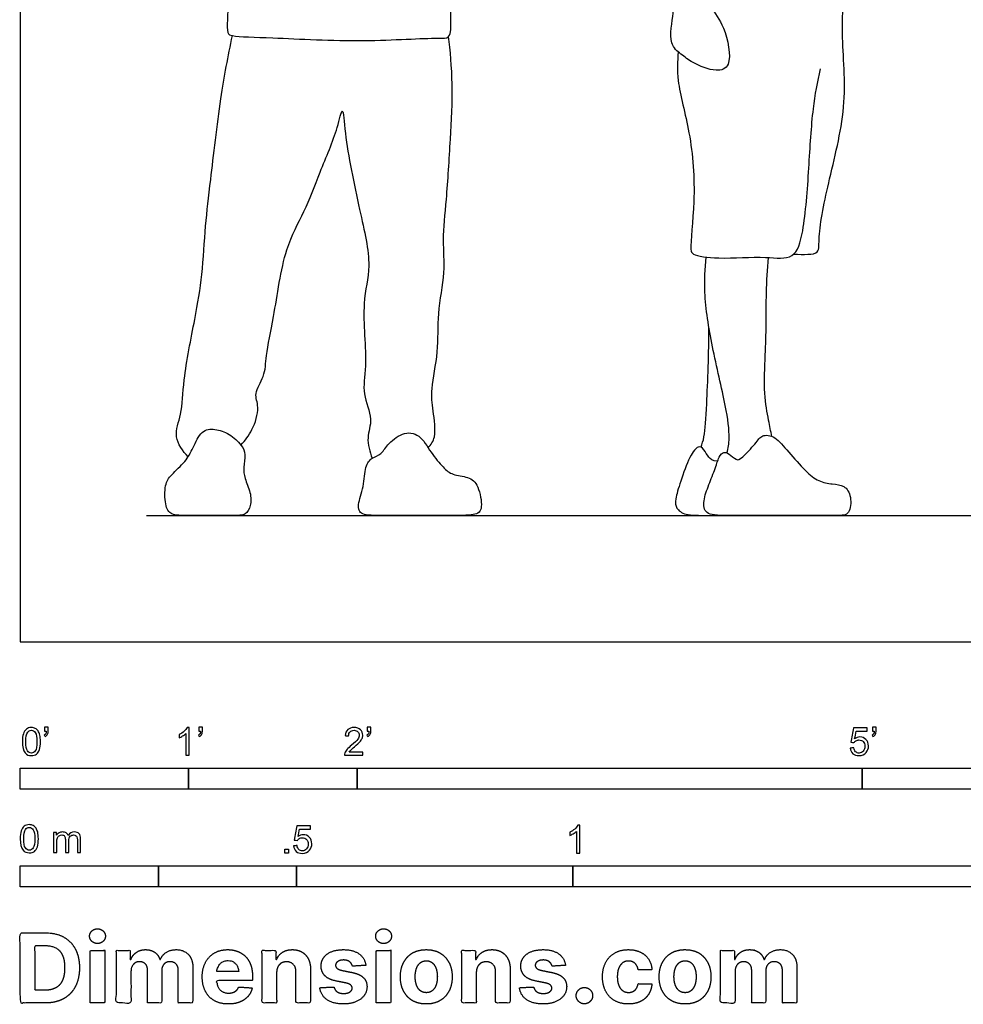
# Model space of a CAD drawing. Units: feet. Extents: x 0 to 26, y -2.2 to 7.3.
# Drawn here: x 0 to 5.6, y -2.2 to 3.7 of the extents above; entities that cross this region are included whole.
import ezdxf

# ---------------------------------------------------------------- set-up
doc = ezdxf.new("R2010")
doc.units = ezdxf.units.FT
doc.header["$MEASUREMENT"] = 0
for name, color, linetype, true_color in [('2D$AG-DIAGRAM', 7, 'Continuous', 0xfecc66), ('2D$AG-POP-CULTURE', 7, 'Continuous', 0x66ccff), ('2D$N-SYMB', 7, 'Continuous', 0x800040), ('2D$X-DIMENSIONS.COM', 7, 'Continuous', 0x800080), ('2D$X-VPRT', 6, 'Continuous', 0xff00ff)]:
    doc.layers.add(name, color=color, linetype=linetype, true_color=true_color)

msp = doc.modelspace()

# ---------------------------------------------------------------- linework, layer by layer
at = {"layer": '2D$AG-DIAGRAM'}
msp.add_lwpolyline([(0.75, 0.75), (12.25, 0.75)], dxfattribs=at)
at = {"layer": '2D$AG-POP-CULTURE'}
for points, knots in [([(4.3939, 5.1733), (4.3676, 5.1232), (4.3149, 5.028), (4.1616, 4.7854), (4.068, 4.6939), (4.0163, 4.6646), (4.049, 4.5263), (4.0323, 4.2963), (4.0038, 4.1646), (4.0372, 3.9851), (4.0906, 3.7659), (4.1855, 3.663), (4.2346, 3.4165), (4.1282, 3.3794), (3.9914, 3.4349), (3.925, 3.489), (3.8445, 3.5494), (3.8821, 3.7367), (3.8825, 3.8258), (3.794, 4.007), (3.7095, 4.3985), (3.6871, 4.6482), (3.7545, 4.8042), (3.7623, 4.9731), (3.859, 5.2481), (3.936, 5.4026), (3.9822, 5.5557), (4.0696, 5.6863), (4.3009, 5.7661), (4.4673, 5.6353), (4.5566, 5.4176), (4.5256, 5.1497), (4.4199, 4.9636), (4.2818, 4.9022), (4.2241, 4.8875)], [0, 0, 0, 0, 0.412061, 0.948834, 1.307015, 1.517172, 1.873651, 2.360611, 2.727558, 3.152161, 3.619377, 4.007806, 4.472472, 4.755751, 5.134249, 5.431363, 5.725809, 6.14496, 6.443737, 6.879687, 7.522429, 8.023511, 8.417348, 8.82948, 9.367033, 9.789401, 10.179595, 10.570894, 11.036792, 11.470345, 11.947509, 12.459587, 12.944076, 13.264905, 13.264905, 13.264905, 13.264905]), ([(1.2631, 4.2136), (1.2502, 4.1405), (1.2353, 3.9851), (1.2438, 3.8124), (1.2182, 3.6119), (1.266, 3.593), (1.5337, 3.587), (2.0181, 3.5575), (2.4603, 3.5897), (2.5581, 3.5779), (2.5572, 3.7117), (2.5517, 3.9094), (2.526, 4.1117), (2.5059, 4.209), (2.4982, 4.2421)], [0.039322, 0.039322, 0.039322, 0.039322, 0.488093, 0.907132, 1.329551, 1.510851, 2.001625, 2.737483, 3.398836, 3.655962, 3.97899, 4.438704, 4.920133, 5.172236, 5.172236, 5.172236, 5.172236]), ([(4.5932, 2.3022), (4.6224, 2.2995), (4.6832, 2.3008), (4.7476, 2.3056), (4.7355, 2.4238), (4.8062, 2.7671), (4.9197, 3.197), (4.8694, 3.6218), (4.8947, 3.872), (4.8884, 3.9523), (4.8863, 3.9897)], [0.144526, 0.144526, 0.144526, 0.144526, 0.371067, 0.612274, 0.912302, 1.501393, 2.177882, 2.835457, 3.326627, 3.661757, 3.661757, 3.661757, 3.661757]), ([(0.9971, 1.0991), (0.9642, 1.1308), (0.9049, 1.2177), (0.9636, 1.3564), (0.9655, 1.5613), (1.0384, 1.9192), (1.0833, 2.1747), (1.0983, 2.4777), (1.1319, 2.7447), (1.1873, 3.234), (1.234, 3.4746), (1.2596, 3.599)], [0, 0, 0, 0, 0.370015, 0.737272, 1.191948, 1.794778, 2.315121, 2.851746, 3.379139, 4.073946, 4.691056, 4.691056, 4.691056, 4.691056]), ([(2.4226, 1.1515), (2.4383, 1.1713), (2.4745, 1.2149), (2.4496, 1.3773), (2.4368, 1.5032), (2.4874, 1.7265), (2.4738, 1.9468), (2.5267, 2.1922), (2.5063, 2.3883), (2.5332, 2.6324), (2.5545, 2.9836), (2.5731, 3.2918), (2.5531, 3.5145), (2.5438, 3.5943)], [0, 0, 0, 0, 0.275235, 0.666117, 1.030942, 1.499621, 1.977457, 2.47256, 2.912335, 3.404592, 4.002416, 4.560522, 5.051245, 5.051245, 5.051245, 5.051245]), ([(3.907, 3.5026), (3.9032, 3.446), (3.8945, 3.3265), (3.9858, 3.0127), (4.0133, 2.6414), (3.9745, 2.3361), (3.9938, 2.2925), (4.1621, 2.2703), (4.416, 2.2922), (4.6017, 2.2608), (4.6585, 2.4566), (4.6834, 2.8143), (4.7026, 3.1615), (4.7342, 3.3235), (4.7512, 3.4021)], [0, 0, 0, 0, 0.412704, 0.974994, 1.61449, 2.14791, 2.328023, 2.71698, 3.244259, 3.639206, 4.04132, 4.652425, 5.24664, 5.73771, 5.73771, 5.73771, 5.73771]), ([(1.3102, 1.1683), (1.3366, 1.1951), (1.3809, 1.254), (1.4255, 1.3916), (1.3821, 1.4756), (1.4563, 1.577), (1.4567, 1.7082), (1.5109, 1.9359), (1.5625, 2.3344), (1.6895, 2.5492), (1.7779, 2.7891), (1.8816, 3.0257), (1.9169, 3.2033), (1.9272, 2.9774), (2.0122, 2.5708), (2.0933, 2.2314), (2.0215, 2.0153), (2.0652, 1.6387), (2.0243, 1.4786), (2.0998, 1.3223), (2.0512, 1.2136), (2.0749, 1.1283), (2.0899, 1.0895)], [0, 0, 0, 0, 0.336009, 0.704744, 0.994175, 1.325408, 1.679586, 2.165894, 2.800006, 3.299603, 3.802962, 4.335057, 4.653349, 5.017621, 5.695572, 6.278499, 6.754695, 7.360689, 7.770348, 8.162665, 8.496321, 8.849515, 8.849515, 8.849515, 8.849515]), ([(4.1963, 1.1213), (4.203, 1.1501), (4.2166, 1.2135), (4.1893, 1.415), (4.1046, 1.7518), (4.0575, 2.0561), (4.066, 2.2158), (4.0737, 2.2841)], [0, 0, 0, 0, 0.297689, 0.738875, 1.33734, 1.908506, 2.327187, 2.327187, 2.327187, 2.327187]), ([(4.4635, 1.2192), (4.4561, 1.2511), (4.443, 1.3183), (4.4133, 1.4785), (4.4241, 1.7035), (4.4307, 1.8837), (4.4285, 2.0739), (4.4368, 2.212), (4.4423, 2.2814)], [0, 0, 0, 0, 0.313693, 0.715393, 1.192101, 1.619135, 2.052609, 2.509721, 2.509721, 2.509721, 2.509721]), ([(4.0424, 1.1559), (4.0492, 1.1759), (4.0661, 1.2217), (4.0774, 1.4296), (4.0901, 1.7169), (4.0885, 1.869)], [0, 0, 0, 0, 0.252201, 0.695574, 1.371083, 1.371083, 1.371083, 1.371083])]:
    msp.add_open_spline(points, degree=3, knots=knots, dxfattribs=at)
for points in [[(1.3102, 1.1683), (1.2939, 1.189), (1.2415, 1.2393), (1.1554, 1.2665), (1.0753, 1.2605), (1.0239, 1.1472), (0.9861, 1.0731), (0.8909, 0.987), (0.8577, 0.9402), (0.8577, 0.8057), (0.8925, 0.75), (0.9786, 0.75), (1.2777, 0.75), (1.3412, 0.75), (1.3699, 0.8057), (1.3714, 0.8843), (1.3291, 0.9749), (1.3246, 1.0323), (1.3397, 1.1154), (1.3266, 1.1477), (1.3102, 1.1683)], [(2.4399, 1.1254), (2.416, 1.1603), (2.3728, 1.2386), (2.2688, 1.2484), (2.1709, 1.164), (2.1464, 1.1113), (2.0864, 1.0942), (2.0473, 1.0489), (2.0424, 0.9204), (1.9983, 0.8066), (2.0191, 0.75), (2.1305, 0.75), (2.5625, 0.75), (2.7057, 0.75), (2.7497, 0.7821), (2.7216, 0.9363), (2.6641, 0.9804), (2.5613, 0.9902), (2.516, 1.0293), (2.4638, 1.0905), (2.4399, 1.1254)], [(4.5633, 1.1261), (4.5321, 1.1624), (4.4807, 1.2252), (4.3999, 1.2313), (4.373, 1.1824), (4.2788, 1.0844), (4.2543, 1.0747), (4.2051, 1.1208), (4.1769, 1.1281), (4.15, 1.1061), (4.1243, 1.0204), (4.083, 0.9205), (4.0499, 0.8225), (4.0707, 0.75), (4.1894, 0.75), (4.712, 0.75), (4.8589, 0.75), (4.9262, 0.75), (4.9384, 0.8654), (4.8944, 0.9327), (4.8246, 0.9351), (4.7389, 0.9498), (4.6679, 1.0073), (4.5945, 1.0898), (4.5633, 1.1261)], [(4.1408, 1.0728), (4.1084, 1.0743), (4.0886, 1.0921), (4.0589, 1.1456), (4.0291, 1.1694), (3.9776, 1.1129), (3.9161, 0.9434), (3.8884, 0.8393), (3.8914, 0.7937), (3.9429, 0.75), (4.0222, 0.75), (4.2567, 0.75)]]:
    msp.add_open_spline(points, degree=3, dxfattribs=at)
at = {"layer": '2D$N-SYMB'}
for points in [[(0, -0.875), (0, -0.75), (1, -0.75), (1, -0.875)], [(1, -0.875), (1, -0.75), (2, -0.75), (2, -0.875)], [(2, -0.875), (2, -0.75), (5, -0.75), (5, -0.875)], [(5, -0.875), (5, -0.75), (10, -0.75), (10, -0.875)], [(1.5703, -1.2542), (1.5703, -1.2315), (1.593, -1.2315), (1.593, -1.2542)], [(0, -1.4554), (0, -1.3304), (0.8202, -1.3304), (0.8202, -1.4554)], [(0.8202, -1.4554), (0.8202, -1.3304), (1.6404, -1.3304), (1.6404, -1.4554)], [(1.6404, -1.4554), (1.6404, -1.3304), (3.2808, -1.3304), (3.2808, -1.4554)], [(3.2808, -1.4554), (3.2808, -1.3304), (6.5617, -1.3304), (6.5617, -1.4554)]]:
    msp.add_lwpolyline(points, close=True, dxfattribs=at)
for points, knots in [([(0.0126, -0.5927), (0.0126, -0.574), (0.0145, -0.5581), (0.0185, -0.5463), (0.0224, -0.5344), (0.0284, -0.5255), (0.0363, -0.5186), (0.0442, -0.5127), (0.0541, -0.5087), (0.0659, -0.5087), (0.0748, -0.5087), (0.0827, -0.5107), (0.0896, -0.5147), (0.0966, -0.5176), (0.1015, -0.5236), (0.1064, -0.5295), (0.1104, -0.5364), (0.1134, -0.5443), (0.1163, -0.5542), (0.1183, -0.5641), (0.1203, -0.5769), (0.1203, -0.5927), (0.1203, -0.6125), (0.1183, -0.6283), (0.1143, -0.6402), (0.1104, -0.652), (0.1045, -0.6609), (0.0966, -0.6678), (0.0887, -0.6738), (0.0788, -0.6757), (0.0659, -0.6757), (0.0501, -0.6757), (0.0383, -0.6718), (0.0294, -0.6599), (0.0185, -0.6461), (0.0126, -0.6244), (0.0126, -0.5927)], [0, 0, 0, 0, 1, 1, 1, 2, 2, 2, 3, 3, 3, 4, 4, 4, 5, 5, 5, 6, 6, 6, 7, 7, 7, 8, 8, 8, 9, 9, 9, 10, 10, 10, 11, 11, 11, 12, 12, 12, 12]), ([(0.0333, -0.5927), (0.0333, -0.6204), (0.0363, -0.6382), (0.0432, -0.6471), (0.0491, -0.656), (0.057, -0.6609), (0.0659, -0.6609), (0.0758, -0.6609), (0.0837, -0.656), (0.0896, -0.6471), (0.0956, -0.6382), (0.0995, -0.6204), (0.0995, -0.5927), (0.0995, -0.5661), (0.0956, -0.5483), (0.0896, -0.5394), (0.0837, -0.5305), (0.0758, -0.5255), (0.0659, -0.5255), (0.057, -0.5255), (0.0491, -0.5295), (0.0442, -0.5374), (0.0373, -0.5473), (0.0333, -0.5661), (0.0333, -0.5927)], [0, 0, 0, 0, 1, 1, 1, 2, 2, 2, 3, 3, 3, 4, 4, 4, 5, 5, 5, 6, 6, 6, 7, 7, 7, 8, 8, 8, 8]), ([(0.145, -0.5315), (0.145, -0.5236), (0.145, -0.5157), (0.145, -0.5077), (0.1522, -0.5077), (0.1595, -0.5077), (0.1667, -0.5077), (0.1667, -0.514), (0.1667, -0.5203), (0.1667, -0.5265), (0.1667, -0.5364), (0.1657, -0.5443), (0.1628, -0.5483), (0.1598, -0.5542), (0.1549, -0.5591), (0.1479, -0.5621), (0.1463, -0.5595), (0.1447, -0.5568), (0.143, -0.5542), (0.147, -0.5522), (0.1499, -0.5502), (0.1519, -0.5463), (0.1539, -0.5423), (0.1549, -0.5374), (0.1549, -0.5315), (0.1516, -0.5315), (0.1483, -0.5315), (0.145, -0.5315)], [0, 0, 0, 0, 1, 1, 1, 2, 2, 2, 3, 3, 3, 4, 4, 4, 5, 5, 5, 6, 6, 6, 7, 7, 7, 8, 8, 8, 9, 9, 9, 9]), ([(1.004, -0.6738), (0.9974, -0.6738), (0.9908, -0.6738), (0.9842, -0.6738), (0.9842, -0.6309), (0.9842, -0.5881), (0.9842, -0.5453), (0.9792, -0.5502), (0.9723, -0.5552), (0.9644, -0.5591), (0.9565, -0.5641), (0.9496, -0.568), (0.9437, -0.57), (0.9437, -0.5634), (0.9437, -0.5568), (0.9437, -0.5502), (0.9545, -0.5453), (0.9644, -0.5384), (0.9733, -0.5315), (0.9812, -0.5236), (0.9872, -0.5166), (0.9911, -0.5087), (0.9954, -0.5087), (0.9997, -0.5087), (1.004, -0.5087), (1.004, -0.5637), (1.004, -0.6188), (1.004, -0.6738)], [0, 0, 0, 0, 1, 1, 1, 2, 2, 2, 3, 3, 3, 4, 4, 4, 5, 5, 5, 6, 6, 6, 7, 7, 7, 8, 8, 8, 9, 9, 9, 9]), ([(1.0603, -0.5315), (1.0603, -0.5236), (1.0603, -0.5157), (1.0603, -0.5077), (1.0675, -0.5077), (1.0748, -0.5077), (1.082, -0.5077), (1.082, -0.514), (1.082, -0.5203), (1.082, -0.5265), (1.082, -0.5364), (1.081, -0.5443), (1.0781, -0.5483), (1.0751, -0.5542), (1.0702, -0.5591), (1.0632, -0.5621), (1.0616, -0.5595), (1.06, -0.5568), (1.0583, -0.5542), (1.0623, -0.5522), (1.0652, -0.5502), (1.0672, -0.5463), (1.0692, -0.5423), (1.0702, -0.5374), (1.0702, -0.5315), (1.0669, -0.5315), (1.0636, -0.5315), (1.0603, -0.5315)], [0, 0, 0, 0, 1, 1, 1, 2, 2, 2, 3, 3, 3, 4, 4, 4, 5, 5, 5, 6, 6, 6, 7, 7, 7, 8, 8, 8, 9, 9, 9, 9]), ([(2.0336, -0.655), (2.0336, -0.6613), (2.0336, -0.6675), (2.0336, -0.6738), (1.9977, -0.6738), (1.9618, -0.6738), (1.9259, -0.6738), (1.9249, -0.6698), (1.9259, -0.6649), (1.9279, -0.6599), (1.9308, -0.653), (1.9348, -0.6451), (1.9407, -0.6382), (1.9476, -0.6313), (1.9555, -0.6234), (1.9674, -0.6135), (1.9852, -0.5987), (1.997, -0.5868), (2.004, -0.5789), (2.0099, -0.57), (2.0128, -0.5621), (2.0128, -0.5542), (2.0128, -0.5463), (2.0099, -0.5394), (2.0049, -0.5344), (1.999, -0.5285), (1.9911, -0.5255), (1.9822, -0.5255), (1.9723, -0.5255), (1.9644, -0.5285), (1.9585, -0.5344), (1.9526, -0.5404), (1.9496, -0.5483), (1.9496, -0.5591), (1.9427, -0.5585), (1.9358, -0.5578), (1.9288, -0.5572), (1.9308, -0.5413), (1.9358, -0.5295), (1.9456, -0.5216), (1.9545, -0.5137), (1.9674, -0.5087), (1.9822, -0.5087), (1.998, -0.5087), (2.0109, -0.5137), (2.0198, -0.5226), (2.0296, -0.5315), (2.0336, -0.5423), (2.0336, -0.5552), (2.0336, -0.5611), (2.0326, -0.568), (2.0296, -0.574), (2.0267, -0.5809), (2.0227, -0.5868), (2.0168, -0.5947), (2.0099, -0.6016), (2, -0.6105), (1.9852, -0.6234), (1.9733, -0.6333), (1.9654, -0.6402), (1.9624, -0.6441), (1.9585, -0.6471), (1.9555, -0.651), (1.9536, -0.655), (1.9802, -0.655), (2.0069, -0.655), (2.0336, -0.655)], [0, 0, 0, 0, 1, 1, 1, 2, 2, 2, 3, 3, 3, 4, 4, 4, 5, 5, 5, 6, 6, 6, 7, 7, 7, 8, 8, 8, 9, 9, 9, 10, 10, 10, 11, 11, 11, 12, 12, 12, 13, 13, 13, 14, 14, 14, 15, 15, 15, 16, 16, 16, 17, 17, 17, 18, 18, 18, 19, 19, 19, 20, 20, 20, 21, 21, 21, 22, 22, 22, 22]), ([(2.0603, -0.5315), (2.0603, -0.5236), (2.0603, -0.5157), (2.0603, -0.5077), (2.0675, -0.5077), (2.0748, -0.5077), (2.082, -0.5077), (2.082, -0.514), (2.082, -0.5203), (2.082, -0.5265), (2.082, -0.5364), (2.081, -0.5443), (2.0781, -0.5483), (2.0751, -0.5542), (2.0702, -0.5591), (2.0632, -0.5621), (2.0616, -0.5595), (2.06, -0.5568), (2.0583, -0.5542), (2.0623, -0.5522), (2.0652, -0.5502), (2.0672, -0.5463), (2.0692, -0.5423), (2.0702, -0.5374), (2.0702, -0.5315), (2.0669, -0.5315), (2.0636, -0.5315), (2.0603, -0.5315)], [0, 0, 0, 0, 1, 1, 1, 2, 2, 2, 3, 3, 3, 4, 4, 4, 5, 5, 5, 6, 6, 6, 7, 7, 7, 8, 8, 8, 9, 9, 9, 9]), ([(4.9279, -0.6313), (4.9351, -0.6306), (4.9424, -0.63), (4.9496, -0.6293), (4.9506, -0.6402), (4.9545, -0.6471), (4.9605, -0.653), (4.9654, -0.658), (4.9723, -0.6609), (4.9812, -0.6609), (4.9901, -0.6609), (4.999, -0.657), (5.0059, -0.6491), (5.0119, -0.6421), (5.0158, -0.6323), (5.0158, -0.6204), (5.0158, -0.6085), (5.0119, -0.5997), (5.0059, -0.5927), (4.999, -0.5868), (4.9911, -0.5829), (4.9802, -0.5829), (4.9743, -0.5829), (4.9684, -0.5848), (4.9624, -0.5878), (4.9575, -0.5908), (4.9536, -0.5947), (4.9506, -0.5987), (4.9443, -0.598), (4.9381, -0.5973), (4.9318, -0.5967), (4.9371, -0.5684), (4.9424, -0.54), (4.9476, -0.5117), (4.975, -0.5117), (5.0023, -0.5117), (5.0296, -0.5117), (5.0296, -0.5183), (5.0296, -0.5249), (5.0296, -0.5315), (5.0076, -0.5315), (4.9855, -0.5315), (4.9634, -0.5315), (4.9605, -0.5463), (4.9575, -0.5611), (4.9545, -0.5759), (4.9644, -0.569), (4.9753, -0.5651), (4.9862, -0.5651), (5, -0.5651), (5.0119, -0.57), (5.0217, -0.5799), (5.0316, -0.5898), (5.0366, -0.6026), (5.0366, -0.6184), (5.0366, -0.6333), (5.0326, -0.6461), (5.0237, -0.657), (5.0138, -0.6708), (4.999, -0.6757), (4.9812, -0.6757), (4.9654, -0.6757), (4.9536, -0.6728), (4.9447, -0.6649), (4.9348, -0.656), (4.9298, -0.6451), (4.9279, -0.6313)], [0, 0, 0, 0, 1, 1, 1, 2, 2, 2, 3, 3, 3, 4, 4, 4, 5, 5, 5, 6, 6, 6, 7, 7, 7, 8, 8, 8, 9, 9, 9, 10, 10, 10, 11, 11, 11, 12, 12, 12, 13, 13, 13, 14, 14, 14, 15, 15, 15, 16, 16, 16, 17, 17, 17, 18, 18, 18, 19, 19, 19, 20, 20, 20, 21, 21, 21, 22, 22, 22, 22]), ([(5.0603, -0.5315), (5.0603, -0.5236), (5.0603, -0.5157), (5.0603, -0.5077), (5.0675, -0.5077), (5.0748, -0.5077), (5.082, -0.5077), (5.082, -0.514), (5.082, -0.5203), (5.082, -0.5265), (5.082, -0.5364), (5.081, -0.5443), (5.0781, -0.5483), (5.0751, -0.5542), (5.0702, -0.5591), (5.0632, -0.5621), (5.0616, -0.5595), (5.06, -0.5568), (5.0583, -0.5542), (5.0623, -0.5522), (5.0652, -0.5502), (5.0672, -0.5463), (5.0692, -0.5423), (5.0702, -0.5374), (5.0702, -0.5315), (5.0669, -0.5315), (5.0636, -0.5315), (5.0603, -0.5315)], [0, 0, 0, 0, 1, 1, 1, 2, 2, 2, 3, 3, 3, 4, 4, 4, 5, 5, 5, 6, 6, 6, 7, 7, 7, 8, 8, 8, 9, 9, 9, 9]), ([(0, -1.1696), (0, -1.1508), (0.002, -1.135), (0.0059, -1.1231), (0.0099, -1.1113), (0.0158, -1.1024), (0.0237, -1.0955), (0.0316, -1.0895), (0.0415, -1.0856), (0.0534, -1.0856), (0.0623, -1.0856), (0.0702, -1.0876), (0.0771, -1.0915), (0.084, -1.0945), (0.0889, -1.1004), (0.0939, -1.1063), (0.0978, -1.1133), (0.1008, -1.1212), (0.1038, -1.131), (0.1057, -1.1409), (0.1077, -1.1538), (0.1077, -1.1696), (0.1077, -1.1893), (0.1057, -1.2052), (0.1018, -1.217), (0.0978, -1.2289), (0.0919, -1.2378), (0.084, -1.2447), (0.0761, -1.2506), (0.0662, -1.2526), (0.0534, -1.2526), (0.0376, -1.2526), (0.0257, -1.2486), (0.0168, -1.2368), (0.0059, -1.2229), (0, -1.2012), (0, -1.1696)], [0, 0, 0, 0, 1, 1, 1, 2, 2, 2, 3, 3, 3, 4, 4, 4, 5, 5, 5, 6, 6, 6, 7, 7, 7, 8, 8, 8, 9, 9, 9, 10, 10, 10, 11, 11, 11, 12, 12, 12, 12]), ([(0.0208, -1.1696), (0.0208, -1.1973), (0.0237, -1.215), (0.0306, -1.2239), (0.0366, -1.2328), (0.0445, -1.2378), (0.0534, -1.2378), (0.0632, -1.2378), (0.0712, -1.2328), (0.0771, -1.2239), (0.083, -1.215), (0.087, -1.1973), (0.087, -1.1696), (0.087, -1.1429), (0.083, -1.1251), (0.0771, -1.1162), (0.0712, -1.1073), (0.0632, -1.1024), (0.0534, -1.1024), (0.0445, -1.1024), (0.0366, -1.1063), (0.0316, -1.1142), (0.0247, -1.1241), (0.0208, -1.1429), (0.0208, -1.1696)], [0, 0, 0, 0, 1, 1, 1, 2, 2, 2, 3, 3, 3, 4, 4, 4, 5, 5, 5, 6, 6, 6, 7, 7, 7, 8, 8, 8, 8]), ([(1.6226, -1.2117), (1.6295, -1.2111), (1.6365, -1.2104), (1.6434, -1.2097), (1.6454, -1.2206), (1.6483, -1.2275), (1.6543, -1.2335), (1.6602, -1.2384), (1.6671, -1.2414), (1.675, -1.2414), (1.6849, -1.2414), (1.6928, -1.2374), (1.6997, -1.2295), (1.7066, -1.2226), (1.7096, -1.2127), (1.7096, -1.2008), (1.7096, -1.189), (1.7066, -1.1801), (1.7007, -1.1732), (1.6938, -1.1672), (1.6849, -1.1633), (1.675, -1.1633), (1.6681, -1.1633), (1.6622, -1.1653), (1.6572, -1.1682), (1.6523, -1.1712), (1.6483, -1.1751), (1.6454, -1.1791), (1.6388, -1.1784), (1.6322, -1.1778), (1.6256, -1.1771), (1.6309, -1.1488), (1.6361, -1.1205), (1.6414, -1.0921), (1.6687, -1.0921), (1.6961, -1.0921), (1.7234, -1.0921), (1.7234, -1.0987), (1.7234, -1.1053), (1.7234, -1.1119), (1.7017, -1.1119), (1.6799, -1.1119), (1.6582, -1.1119), (1.6552, -1.1267), (1.6523, -1.1416), (1.6493, -1.1564), (1.6592, -1.1495), (1.6691, -1.1455), (1.6799, -1.1455), (1.6948, -1.1455), (1.7066, -1.1504), (1.7165, -1.1603), (1.7264, -1.1702), (1.7313, -1.1831), (1.7313, -1.1989), (1.7313, -1.2137), (1.7274, -1.2265), (1.7185, -1.2374), (1.7076, -1.2512), (1.6938, -1.2562), (1.675, -1.2562), (1.6602, -1.2562), (1.6483, -1.2532), (1.6384, -1.2453), (1.6295, -1.2364), (1.6236, -1.2255), (1.6226, -1.2117)], [0, 0, 0, 0, 1, 1, 1, 2, 2, 2, 3, 3, 3, 4, 4, 4, 5, 5, 5, 6, 6, 6, 7, 7, 7, 8, 8, 8, 9, 9, 9, 10, 10, 10, 11, 11, 11, 12, 12, 12, 13, 13, 13, 14, 14, 14, 15, 15, 15, 16, 16, 16, 17, 17, 17, 18, 18, 18, 19, 19, 19, 20, 20, 20, 21, 21, 21, 22, 22, 22, 22]), ([(3.3233, -1.2542), (3.3167, -1.2542), (3.3102, -1.2542), (3.3036, -1.2542), (3.3036, -1.2114), (3.3036, -1.1686), (3.3036, -1.1257), (3.2986, -1.1307), (3.2917, -1.1356), (3.2838, -1.1396), (3.2759, -1.1445), (3.269, -1.1485), (3.2631, -1.1504), (3.2631, -1.1439), (3.2631, -1.1373), (3.2631, -1.1307), (3.2739, -1.1257), (3.2838, -1.1188), (3.2927, -1.1119), (3.3006, -1.104), (3.3065, -1.0971), (3.3105, -1.0892), (3.3148, -1.0892), (3.3191, -1.0892), (3.3233, -1.0892), (3.3233, -1.1442), (3.3233, -1.1992), (3.3233, -1.2542)], [0, 0, 0, 0, 1, 1, 1, 2, 2, 2, 3, 3, 3, 4, 4, 4, 5, 5, 5, 6, 6, 6, 7, 7, 7, 8, 8, 8, 9, 9, 9, 9]), ([(0.1976, -1.2506), (0.1976, -1.2111), (0.1976, -1.1716), (0.1976, -1.132), (0.2036, -1.132), (0.2095, -1.132), (0.2154, -1.132), (0.2154, -1.1376), (0.2154, -1.1432), (0.2154, -1.1488), (0.2194, -1.1429), (0.2243, -1.138), (0.2303, -1.135), (0.2362, -1.131), (0.2431, -1.1291), (0.251, -1.1291), (0.2599, -1.1291), (0.2678, -1.131), (0.2727, -1.135), (0.2787, -1.1389), (0.2826, -1.1439), (0.2846, -1.1498), (0.2945, -1.136), (0.3063, -1.1291), (0.3222, -1.1291), (0.334, -1.1291), (0.3429, -1.133), (0.3488, -1.1389), (0.3558, -1.1459), (0.3587, -1.1557), (0.3587, -1.1696), (0.3587, -1.1966), (0.3587, -1.2236), (0.3587, -1.2506), (0.3521, -1.2506), (0.3455, -1.2506), (0.339, -1.2506), (0.339, -1.2259), (0.339, -1.2012), (0.339, -1.1765), (0.339, -1.1676), (0.338, -1.1627), (0.337, -1.1587), (0.335, -1.1548), (0.333, -1.1518), (0.3291, -1.1498), (0.3261, -1.1478), (0.3222, -1.1469), (0.3172, -1.1469), (0.3093, -1.1469), (0.3024, -1.1498), (0.2965, -1.1548), (0.2905, -1.1607), (0.2886, -1.1696), (0.2886, -1.1814), (0.2886, -1.2045), (0.2886, -1.2276), (0.2886, -1.2506), (0.2816, -1.2506), (0.2747, -1.2506), (0.2678, -1.2506), (0.2678, -1.2249), (0.2678, -1.1992), (0.2678, -1.1735), (0.2678, -1.1646), (0.2668, -1.1577), (0.2629, -1.1538), (0.2599, -1.1488), (0.254, -1.1469), (0.2471, -1.1469), (0.2411, -1.1469), (0.2362, -1.1478), (0.2312, -1.1518), (0.2263, -1.1548), (0.2233, -1.1587), (0.2204, -1.1646), (0.2184, -1.1706), (0.2174, -1.1785), (0.2174, -1.1893), (0.2174, -1.2098), (0.2174, -1.2302), (0.2174, -1.2506), (0.2108, -1.2506), (0.2042, -1.2506), (0.1976, -1.2506)], [0, 0, 0, 0, 1, 1, 1, 2, 2, 2, 3, 3, 3, 4, 4, 4, 5, 5, 5, 6, 6, 6, 7, 7, 7, 8, 8, 8, 9, 9, 9, 10, 10, 10, 11, 11, 11, 12, 12, 12, 13, 13, 13, 14, 14, 14, 15, 15, 15, 16, 16, 16, 17, 17, 17, 18, 18, 18, 19, 19, 19, 20, 20, 20, 21, 21, 21, 22, 22, 22, 23, 23, 23, 24, 24, 24, 25, 25, 25, 26, 26, 26, 27, 27, 27, 28, 28, 28, 28])]:
    msp.add_open_spline(points, degree=3, knots=knots, dxfattribs=at)
at = {"layer": '2D$X-DIMENSIONS.COM'}
for points, degree, knots in [([(0.1477, -2.1446), (0.2112, -2.1446), (0.2569, -2.1195), (0.3025, -2.0945), (0.327, -2.0477), (0.3516, -2.0009), (0.3516, -1.9358), (0.3516, -1.8709), (0.327, -1.8243), (0.3025, -1.7777), (0.2572, -1.7528), (0.2118, -1.7279), (0.1489, -1.7279), (0.0745, -1.7279), (0, -1.7279), (0, -1.9362), (0, -2.1446), (0.0739, -2.1446), (0.1477, -2.1446)], 2, [-15, -15, -15, -14, -14, -13, -13, -12, -12, -11, -11, -10, -10, -9, -9, -8, -8, -7, -7, -6, -6, -6]), ([(0.4588, -1.7918), (0.4781, -1.7918), (0.4918, -1.7789), (0.5056, -1.7659), (0.5056, -1.7478), (0.5056, -1.7299), (0.4918, -1.717), (0.4781, -1.7041), (0.4586, -1.7041), (0.4395, -1.7041), (0.4256, -1.717), (0.4118, -1.7299), (0.4118, -1.7478), (0.4118, -1.7659), (0.4256, -1.7789), (0.4395, -1.7918), (0.4588, -1.7918)], 2, [-8, -8, -8, -7, -7, -6, -6, -5, -5, -4, -4, -3, -3, -2, -2, -1, -1, 0, 0, 0]), ([(2.1576, -1.7918), (2.1769, -1.7918), (2.1907, -1.7789), (2.2044, -1.7659), (2.2044, -1.7478), (2.2044, -1.7299), (2.1907, -1.717), (2.1769, -1.7041), (2.1574, -1.7041), (2.1383, -1.7041), (2.1244, -1.717), (2.1106, -1.7299), (2.1106, -1.7478), (2.1106, -1.7659), (2.1244, -1.7789), (2.1383, -1.7918), (2.1576, -1.7918)], 2, [-8, -8, -8, -7, -7, -6, -6, -5, -5, -4, -4, -3, -3, -2, -2, -1, -1, 0, 0, 0]), ([(0.144, -2.0691), (0.1831, -2.0691), (0.2099, -2.0551), (0.2366, -2.0412), (0.2501, -2.0118), (0.2637, -1.9824), (0.2637, -1.9358), (0.2637, -1.8896), (0.2501, -1.8603), (0.2366, -1.831), (0.21, -1.8172), (0.1833, -1.8034), (0.1442, -1.8034), (0.1162, -1.8034), (0.0881, -1.8034), (0.0881, -1.9362), (0.0881, -2.0691), (0.1161, -2.0691), (0.144, -2.0691)], 2, [-7.813477, -7.813477, -7.813477, -6.813477, -6.813477, -5.813477, -5.813477, -4.813477, -4.813477, -3.813477, -3.813477, -2.813477, -2.813477, -1.813477, -1.813477, -1.543945, -1.543945, -0.268555, -0.268555, 0, 0, 0]), ([(0.415, -2.1446), (0.4584, -2.1446), (0.5017, -2.1446), (0.5017, -1.9883), (0.5017, -1.8321), (0.4584, -1.8321), (0.415, -1.8321), (0.415, -1.9883), (0.415, -2.1446)], 2, [-4, -4, -4, -3, -3, -2, -2, -1, -1, 0, 0, 0]), ([(0.6571, -1.8872), (0.6553, -1.8872), (0.6535, -1.8872), (0.6535, -1.8596), (0.6535, -1.8321), (0.6122, -1.8321), (0.5709, -1.8321), (0.5709, -1.9883), (0.5709, -2.1446), (0.6142, -2.1446), (0.6576, -2.1446), (0.6576, -2.0508), (0.6576, -1.957), (0.6576, -1.9397), (0.6643, -1.9268), (0.671, -1.9138), (0.6825, -1.9066), (0.694, -1.8994), (0.7084, -1.8994), (0.7298, -1.8994), (0.7429, -1.913), (0.756, -1.9267), (0.756, -1.9497), (0.756, -2.0471), (0.756, -2.1446), (0.798, -2.1446), (0.84, -2.1446), (0.84, -2.0491), (0.84, -1.9537), (0.84, -1.9293), (0.8533, -1.9144), (0.8665, -1.8994), (0.8901, -1.8994), (0.9108, -1.8994), (0.9247, -1.9124), (0.9385, -1.9254), (0.9385, -1.9515), (0.9385, -2.048), (0.9385, -2.1446), (0.9818, -2.1446), (1.025, -2.1446), (1.025, -2.0395), (1.025, -1.9344), (1.025, -1.8835), (0.9976, -1.8558), (0.9703, -1.828), (0.9265, -1.828), (0.8921, -1.828), (0.867, -1.8442), (0.8419, -1.8603), (0.8323, -1.8872), (0.8307, -1.8872), (0.8291, -1.8872), (0.8215, -1.8599), (0.799, -1.844), (0.7764, -1.828), (0.7442, -1.828), (0.7125, -1.828), (0.6897, -1.8439), (0.6669, -1.8597), (0.6571, -1.8872)], 2, [0, 0, 0, 0.017578, 0.017578, 0.282227, 0.282227, 0.678711, 0.678711, 2.178711, 2.178711, 2.594727, 2.594727, 3.495117, 3.495117, 4.495117, 4.495117, 5.495117, 5.495117, 6.495117, 6.495117, 7.495117, 7.495117, 8.495117, 8.495117, 9.495117, 9.495117, 10.495117, 10.495117, 11.495117, 11.495117, 12.495117, 12.495117, 13.495117, 13.495117, 14.495117, 14.495117, 15.495117, 15.495117, 16.495117, 16.495117, 17.495117, 17.495117, 18.495117, 18.495117, 19.495117, 19.495117, 20.495117, 20.495117, 21.495117, 21.495117, 22.495117, 22.495117, 23.495117, 23.495117, 24.495117, 24.495117, 25.495117, 25.495117, 26.495117, 26.495117, 27.495117, 27.495117, 27.495117]), ([(1.2358, -2.1507), (1.2744, -2.1507), (1.304, -2.1388), (1.3336, -2.1269), (1.3524, -2.1054), (1.3713, -2.0839), (1.3774, -2.055), (1.3373, -2.0524), (1.2972, -2.0497), (1.2927, -2.0615), (1.2842, -2.0697), (1.2756, -2.0778), (1.2636, -2.0819), (1.2516, -2.086), (1.2372, -2.086), (1.2154, -2.086), (1.1995, -2.0768), (1.1837, -2.0677), (1.175, -2.0508), (1.1664, -2.0339), (1.1664, -2.0105), (1.2728, -2.0105), (1.3792, -2.0105), (1.3792, -1.9986), (1.3792, -1.9867), (1.3792, -1.9468), (1.368, -1.917), (1.3568, -1.8872), (1.3368, -1.8675), (1.3167, -1.8477), (1.29, -1.8379), (1.2632, -1.828), (1.2323, -1.828), (1.1863, -1.828), (1.1522, -1.8483), (1.1182, -1.8687), (1.0994, -1.9051), (1.0807, -1.9415), (1.0807, -1.9897), (1.0807, -2.0392), (1.0994, -2.0753), (1.1182, -2.1114), (1.1529, -2.131), (1.1875, -2.1507), (1.2358, -2.1507)], 2, [-3, -3, -3, -1.999602, -1.999602, -0.999203, -0.999203, 0.001195, 0.001195, 1.001594, 1.001594, 2.001992, 2.001992, 3.00239, 3.00239, 4.002789, 4.002789, 5.003187, 5.003187, 6.003586, 6.003586, 7.003984, 7.003984, 7.810461, 7.810461, 8.810461, 8.810461, 9.810461, 9.810461, 10.810461, 10.810461, 11.810461, 11.810461, 12.810461, 12.810461, 13.810461, 13.810461, 14.810461, 14.810461, 15.810461, 15.810461, 16.810461, 16.810461, 17.810461, 17.810461, 18.810461, 18.810461, 18.810461]), ([(1.5224, -1.9639), (1.5226, -1.9438), (1.53, -1.9294), (1.5375, -1.9151), (1.5508, -1.9075), (1.5641, -1.9), (1.5816, -1.9), (1.6077, -1.9), (1.6225, -1.9162), (1.6374, -1.9324), (1.6372, -1.961), (1.6372, -2.0528), (1.6372, -2.1446), (1.6805, -2.1446), (1.7238, -2.1446), (1.7238, -2.0451), (1.7238, -1.9456), (1.7238, -1.9092), (1.7104, -1.8828), (1.697, -1.8565), (1.6728, -1.8422), (1.6486, -1.828), (1.616, -1.828), (1.5812, -1.828), (1.5568, -1.844), (1.5324, -1.8599), (1.522, -1.8872), (1.5202, -1.8872), (1.5184, -1.8872), (1.5184, -1.8596), (1.5184, -1.8321), (1.4771, -1.8321), (1.4358, -1.8321), (1.4358, -1.9883), (1.4358, -2.1446), (1.4791, -2.1446), (1.5224, -2.1446), (1.5224, -2.0542), (1.5224, -1.9639)], 2, [-32, -32, -32, -31, -31, -30, -30, -29, -29, -28, -28, -27, -27, -26, -26, -25, -25, -24, -24, -23, -23, -22, -22, -21, -21, -20, -20, -19, -19, -18, -18, -17, -17, -16, -16, -15, -15, -14, -14, -13, -13, -13]), ([(2.052, -1.9212), (2.0463, -1.878), (2.0122, -1.853), (1.9781, -1.828), (1.9189, -1.828), (1.8789, -1.828), (1.8491, -1.8398), (1.8193, -1.8516), (1.8029, -1.8734), (1.7865, -1.8951), (1.7865, -1.9252), (1.7865, -1.9602), (1.8088, -1.9828), (1.8311, -2.0054), (1.8768, -2.0146), (1.9039, -2.0199), (1.9309, -2.0253), (1.9513, -2.0294), (1.9611, -2.037), (1.9708, -2.0447), (1.971, -2.0565), (1.9708, -2.0705), (1.9569, -2.0793), (1.943, -2.0882), (1.9202, -2.0882), (1.897, -2.0882), (1.8821, -2.0783), (1.8673, -2.0685), (1.8634, -2.0495), (1.8208, -2.0518), (1.7782, -2.054), (1.7845, -2.0988), (1.8212, -2.1247), (1.8579, -2.1507), (1.92, -2.1507), (1.9607, -2.1507), (1.9919, -2.1377), (2.0231, -2.1248), (2.0411, -2.1016), (2.0591, -2.0784), (2.0591, -2.0477), (2.0591, -2.0139), (2.0367, -1.9932), (2.0144, -1.9724), (1.9688, -1.9631), (1.9405, -1.9574), (1.9122, -1.9517), (1.8905, -1.947), (1.8815, -1.9393), (1.8726, -1.9315), (1.8726, -1.9204), (1.8726, -1.9063), (1.8864, -1.8979), (1.9002, -1.8894), (1.9204, -1.8894), (1.9354, -1.8894), (1.9463, -1.8944), (1.9572, -1.8994), (1.9639, -1.9076), (1.9706, -1.9159), (1.9727, -1.9261), (2.0123, -1.9236), (2.052, -1.9212)], 2, [-45, -45, -45, -44, -44, -43, -43, -42, -42, -41, -41, -40, -40, -39, -39, -38, -38, -37, -37, -36, -36, -35, -35, -34, -34, -33, -33, -32, -32, -31, -31, -30, -30, -29, -29, -28, -28, -27, -27, -26, -26, -25, -25, -24, -24, -23, -23, -22, -22, -21, -21, -20, -20, -19, -19, -18, -18, -17, -17, -16, -16, -15, -15, -14, -14, -14]), ([(2.1139, -2.1446), (2.1572, -2.1446), (2.2005, -2.1446), (2.2005, -1.9883), (2.2005, -1.8321), (2.1572, -1.8321), (2.1139, -1.8321), (2.1139, -1.9883), (2.1139, -2.1446)], 2, [-4, -4, -4, -3, -3, -2, -2, -1, -1, 0, 0, 0]), ([(2.4109, -2.1507), (2.4583, -2.1507), (2.4928, -2.1304), (2.5273, -2.1102), (2.546, -2.0739), (2.5647, -2.0375), (2.5647, -1.9895), (2.5647, -1.9411), (2.546, -1.9048), (2.5273, -1.8685), (2.4928, -1.8482), (2.4583, -1.828), (2.4109, -1.828), (2.3635, -1.828), (2.329, -1.8482), (2.2945, -1.8685), (2.2758, -1.9048), (2.2571, -1.9411), (2.2571, -1.9895), (2.2571, -2.0375), (2.2758, -2.0739), (2.2945, -2.1102), (2.329, -2.1304), (2.3635, -2.1507), (2.4109, -2.1507)], 2, [-12, -12, -12, -11, -11, -10, -10, -9, -9, -8, -8, -7, -7, -6, -6, -5, -5, -4, -4, -3, -3, -2, -2, -1, -1, 0, 0, 0]), ([(2.7079, -1.9639), (2.7081, -1.9438), (2.7156, -1.9294), (2.723, -1.9151), (2.7363, -1.9075), (2.7496, -1.9), (2.7671, -1.9), (2.7932, -1.9), (2.808, -1.9162), (2.8229, -1.9324), (2.8227, -1.961), (2.8227, -2.0528), (2.8227, -2.1446), (2.866, -2.1446), (2.9093, -2.1446), (2.9093, -2.0451), (2.9093, -1.9456), (2.9093, -1.9092), (2.8959, -1.8828), (2.8825, -1.8565), (2.8583, -1.8422), (2.8341, -1.828), (2.8015, -1.828), (2.7667, -1.828), (2.7423, -1.844), (2.7179, -1.8599), (2.7075, -1.8872), (2.7057, -1.8872), (2.7039, -1.8872), (2.7039, -1.8596), (2.7039, -1.8321), (2.6626, -1.8321), (2.6213, -1.8321), (2.6213, -1.9883), (2.6213, -2.1446), (2.6646, -2.1446), (2.7079, -2.1446), (2.7079, -2.0542), (2.7079, -1.9639)], 2, [-32, -32, -32, -31, -31, -30, -30, -29, -29, -28, -28, -27, -27, -26, -26, -25, -25, -24, -24, -23, -23, -22, -22, -21, -21, -20, -20, -19, -19, -18, -18, -17, -17, -16, -16, -15, -15, -14, -14, -13, -13, -13]), ([(3.2375, -1.9212), (3.2318, -1.878), (3.1977, -1.853), (3.1637, -1.828), (3.1045, -1.828), (3.0644, -1.828), (3.0346, -1.8398), (3.0048, -1.8516), (2.9884, -1.8734), (2.972, -1.8951), (2.972, -1.9252), (2.972, -1.9602), (2.9943, -1.9828), (3.0166, -2.0054), (3.0623, -2.0146), (3.0894, -2.0199), (3.1165, -2.0253), (3.1368, -2.0294), (3.1466, -2.037), (3.1563, -2.0447), (3.1565, -2.0565), (3.1563, -2.0705), (3.1424, -2.0793), (3.1285, -2.0882), (3.1057, -2.0882), (3.0825, -2.0882), (3.0676, -2.0783), (3.0528, -2.0685), (3.0489, -2.0495), (3.0063, -2.0518), (2.9637, -2.054), (2.97, -2.0988), (3.0067, -2.1247), (3.0434, -2.1507), (3.1055, -2.1507), (3.1462, -2.1507), (3.1774, -2.1377), (3.2086, -2.1248), (3.2266, -2.1016), (3.2446, -2.0784), (3.2446, -2.0477), (3.2446, -2.0139), (3.2222, -1.9932), (3.1999, -1.9724), (3.1543, -1.9631), (3.126, -1.9574), (3.0977, -1.9517), (3.076, -1.947), (3.067, -1.9393), (3.0581, -1.9315), (3.0581, -1.9204), (3.0581, -1.9063), (3.0719, -1.8979), (3.0857, -1.8894), (3.1059, -1.8894), (3.1209, -1.8894), (3.1318, -1.8944), (3.1427, -1.8994), (3.1494, -1.9076), (3.1561, -1.9159), (3.1582, -1.9261), (3.1978, -1.9236), (3.2375, -1.9212)], 2, [-45, -45, -45, -44, -44, -43, -43, -42, -42, -41, -41, -40, -40, -39, -39, -38, -38, -37, -37, -36, -36, -35, -35, -34, -34, -33, -33, -32, -32, -31, -31, -30, -30, -29, -29, -28, -28, -27, -27, -26, -26, -25, -25, -24, -24, -23, -23, -22, -22, -21, -21, -20, -20, -19, -19, -18, -18, -17, -17, -16, -16, -15, -15, -14, -14, -14]), ([(3.611, -2.1507), (3.6528, -2.1507), (3.6833, -2.1354), (3.7138, -2.1201), (3.7312, -2.093), (3.7486, -2.0658), (3.7506, -2.03), (3.7097, -2.03), (3.6688, -2.03), (3.6664, -2.0465), (3.6585, -2.0582), (3.6507, -2.0699), (3.6388, -2.076), (3.6269, -2.0821), (3.6121, -2.0821), (3.5919, -2.0821), (3.5769, -2.0711), (3.5618, -2.0601), (3.5536, -2.0392), (3.5453, -2.0182), (3.5453, -1.9883), (3.5453, -1.9588), (3.5537, -1.9381), (3.562, -1.9173), (3.577, -1.9064), (3.5919, -1.8955), (3.6121, -1.8955), (3.6359, -1.8955), (3.6506, -1.9099), (3.6654, -1.9242), (3.6688, -1.9476), (3.7097, -1.9476), (3.7506, -1.9476), (3.7488, -1.9114), (3.7309, -1.8845), (3.713, -1.8577), (3.6823, -1.8428), (3.6515, -1.828), (3.6106, -1.828), (3.5632, -1.828), (3.5288, -1.8484), (3.4945, -1.8689), (3.4759, -1.9052), (3.4572, -1.9415), (3.4572, -1.9895), (3.4572, -2.0369), (3.4756, -2.0733), (3.4941, -2.1098), (3.5285, -2.1302), (3.563, -2.1507), (3.611, -2.1507)], 2, [-28, -28, -28, -27, -27, -26, -26, -25, -25, -24, -24, -23, -23, -22, -22, -21, -21, -20, -20, -19, -19, -18, -18, -17, -17, -16, -16, -15, -15, -14, -14, -13, -13, -12, -12, -11, -11, -10, -10, -9, -9, -8, -8, -7, -7, -6, -6, -5, -5, -4, -4, -3, -3, -3]), ([(3.9476, -2.1507), (3.995, -2.1507), (4.0294, -2.1304), (4.0639, -2.1102), (4.0826, -2.0739), (4.1014, -2.0375), (4.1014, -1.9895), (4.1014, -1.9411), (4.0826, -1.9048), (4.0639, -1.8685), (4.0294, -1.8482), (3.995, -1.828), (3.9476, -1.828), (3.9001, -1.828), (3.8657, -1.8482), (3.8312, -1.8685), (3.8125, -1.9048), (3.7937, -1.9411), (3.7937, -1.9895), (3.7937, -2.0375), (3.8125, -2.0739), (3.8312, -2.1102), (3.8657, -2.1304), (3.9001, -2.1507), (3.9476, -2.1507)], 2, [-12, -12, -12, -11, -11, -10, -10, -9, -9, -8, -8, -7, -7, -6, -6, -5, -5, -4, -4, -3, -3, -2, -2, -1, -1, 0, 0, 0]), ([(4.2442, -1.8872), (4.2424, -1.8872), (4.2405, -1.8872), (4.2405, -1.8596), (4.2405, -1.8321), (4.1992, -1.8321), (4.1579, -1.8321), (4.1579, -1.9883), (4.1579, -2.1446), (4.2013, -2.1446), (4.2446, -2.1446), (4.2446, -2.0508), (4.2446, -1.957), (4.2446, -1.9397), (4.2513, -1.9268), (4.258, -1.9138), (4.2695, -1.9066), (4.281, -1.8994), (4.2955, -1.8994), (4.3168, -1.8994), (4.3299, -1.913), (4.3431, -1.9267), (4.3431, -1.9497), (4.3431, -2.0471), (4.3431, -2.1446), (4.3851, -2.1446), (4.4271, -2.1446), (4.4271, -2.0491), (4.4271, -1.9537), (4.4271, -1.9293), (4.4403, -1.9144), (4.4535, -1.8994), (4.4771, -1.8994), (4.4979, -1.8994), (4.5117, -1.9124), (4.5256, -1.9254), (4.5256, -1.9515), (4.5256, -2.048), (4.5256, -2.1446), (4.5688, -2.1446), (4.612, -2.1446), (4.612, -2.0395), (4.612, -1.9344), (4.612, -1.8835), (4.5847, -1.8558), (4.5573, -1.828), (4.5135, -1.828), (4.4792, -1.828), (4.454, -1.8442), (4.4289, -1.8603), (4.4194, -1.8872), (4.4177, -1.8872), (4.4161, -1.8872), (4.4086, -1.8599), (4.386, -1.844), (4.3634, -1.828), (4.3313, -1.828), (4.2995, -1.828), (4.2767, -1.8439), (4.2539, -1.8597), (4.2442, -1.8872)], 2, [0, 0, 0, 0.017578, 0.017578, 0.282227, 0.282227, 0.678711, 0.678711, 2.178711, 2.178711, 2.594727, 2.594727, 3.495117, 3.495117, 4.495117, 4.495117, 5.495117, 5.495117, 6.495117, 6.495117, 7.495117, 7.495117, 8.495117, 8.495117, 9.495117, 9.495117, 10.495117, 10.495117, 11.495117, 11.495117, 12.495117, 12.495117, 13.495117, 13.495117, 14.495117, 14.495117, 15.495117, 15.495117, 16.495117, 16.495117, 17.495117, 17.495117, 18.495117, 18.495117, 19.495117, 19.495117, 20.495117, 20.495117, 21.495117, 21.495117, 22.495117, 22.495117, 23.495117, 23.495117, 24.495117, 24.495117, 25.495117, 25.495117, 26.495117, 26.495117, 27.495117, 27.495117, 27.495117]), ([(1.1667, -1.9577), (1.2104, -1.9577), (1.2541, -1.9577), (1.2978, -1.9577), (1.2973, -1.954), (1.296, -1.9462), (1.2922, -1.9331), (1.2872, -1.9221), (1.2812, -1.9138), (1.2748, -1.9068), (1.2651, -1.8997), (1.2511, -1.8943), (1.2366, -1.8925), (1.2231, -1.8932), (1.2118, -1.8957), (1.2022, -1.8998), (1.1938, -1.9055), (1.1837, -1.9151), (1.1756, -1.928), (1.1697, -1.9438), (1.1676, -1.9529), (1.1667, -1.9577)], 3, [3.537974, 3.537974, 3.537974, 3.537974, 3.871399, 3.871399, 3.871399, 3.936638, 4.007174, 4.106873, 4.150328, 4.195172, 4.28414, 4.383634, 4.49492, 4.585472, 4.661678, 4.72997, 4.79585, 4.860411, 4.993083, 5.070262, 5.154608, 5.154608, 5.154608, 5.154608]), ([(2.4113, -2.0835), (2.4329, -2.0835), (2.4473, -2.0712), (2.4618, -2.0589), (2.4692, -2.0375), (2.4766, -2.0162), (2.4766, -1.9889), (2.4766, -1.9617), (2.4692, -1.9403), (2.4618, -1.9189), (2.4473, -1.9065), (2.4329, -1.8941), (2.4113, -1.8941), (2.3895, -1.8941), (2.3748, -1.9065), (2.36, -1.9189), (2.3526, -1.9403), (2.3452, -1.9617), (2.3452, -1.9889), (2.3452, -2.0162), (2.3526, -2.0375), (2.36, -2.0589), (2.3748, -2.0712), (2.3895, -2.0835), (2.4113, -2.0835)], 2, [0, 0, 0, 1, 1, 2, 2, 3, 3, 4, 4, 5, 5, 6, 6, 7, 7, 8, 8, 9, 9, 10, 10, 11, 11, 12, 12, 12]), ([(3.948, -2.0835), (3.9695, -2.0835), (3.984, -2.0712), (3.9984, -2.0589), (4.0058, -2.0375), (4.0133, -2.0162), (4.0133, -1.9889), (4.0133, -1.9617), (4.0058, -1.9403), (3.9984, -1.9189), (3.984, -1.9065), (3.9695, -1.8941), (3.948, -1.8941), (3.9262, -1.8941), (3.9114, -1.9065), (3.8967, -1.9189), (3.8893, -1.9403), (3.8818, -1.9617), (3.8818, -1.9889), (3.8818, -2.0162), (3.8893, -2.0375), (3.8967, -2.0589), (3.9114, -2.0712), (3.9262, -2.0835), (3.948, -2.0835)], 2, [0, 0, 0, 1, 1, 2, 2, 3, 3, 4, 4, 5, 5, 6, 6, 7, 7, 8, 8, 9, 9, 10, 10, 11, 11, 12, 12, 12]), ([(3.35, -2.1498), (3.3632, -2.1498), (3.3742, -2.1432), (3.3852, -2.1366), (3.392, -2.1255), (3.3988, -2.1144), (3.3988, -2.101), (3.3988, -2.0811), (3.3842, -2.0668), (3.3695, -2.0526), (3.35, -2.0526), (3.3299, -2.0526), (3.3155, -2.0668), (3.3012, -2.0811), (3.3012, -2.101), (3.3012, -2.1212), (3.3155, -2.1355), (3.3299, -2.1498), (3.35, -2.1498)], 2, [-9, -9, -9, -8, -8, -7, -7, -6, -6, -5, -5, -4, -4, -3, -3, -2, -2, -1, -1, 0, 0, 0])]:
    msp.add_open_spline(points, degree=degree, knots=knots, dxfattribs=at)
at = {"layer": '2D$X-VPRT'}
msp.add_lwpolyline([(0, 0), (13, 0), (13, 7.3333), (0, 7.3333)], close=True, dxfattribs=at)

doc.saveas('drawing.dxf')
